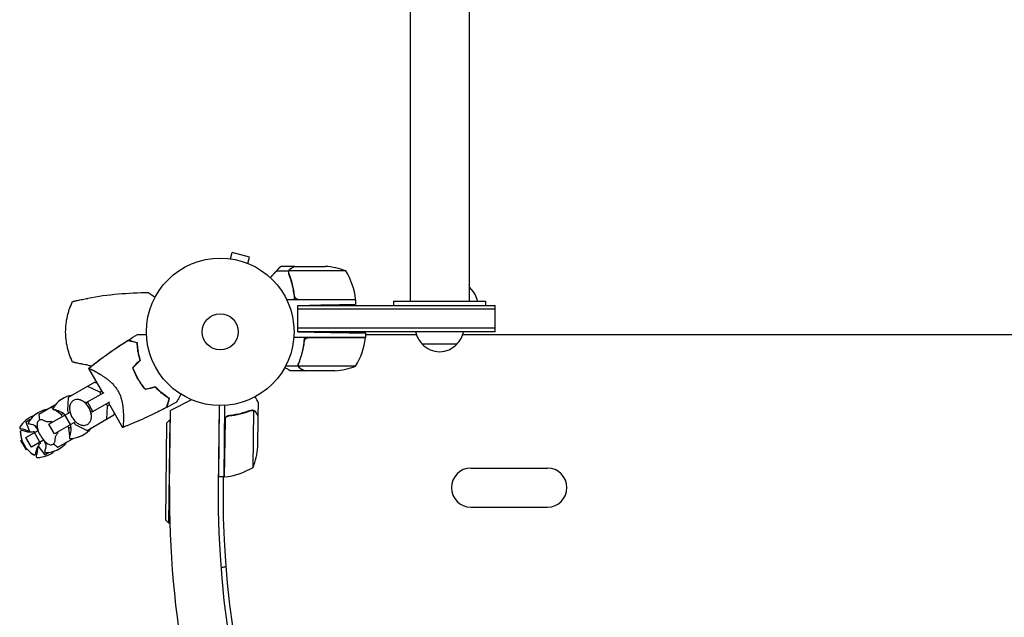
# Model space of a CAD drawing. Units: millimetres. Extents: x -3728 to 3583, y -4132 to 3903.
# Drawn here: x -1991 to -1284, y -205 to 224 of the extents above; entities that cross this region are included whole.
import ezdxf

# ---------------------------------------------------------------- set-up
doc = ezdxf.new("R2010")
doc.units = ezdxf.units.MM
doc.header["$LTSCALE"] = 20
doc.layers.add('2d', color=230, linetype='Continuous')

msp = doc.modelspace()

# ---------------------------------------------------------------- linework, layer by layer
at = {"layer": '2d'}
for p, q in [((-1710.74, 2051.45), (-1710.74, 22)), ((-1668.34, 2051.45), (-1668.34, 22)), ((-1839.75, 52.49), (-1838.51, 57.13)), ((-1825.95, 53.76), (-1838.51, 57.13)), ((-1841.25, 52.69), (-1841.26, 52.68)), ((-1841.25, 52.69), (-1841.21, 52.67)), ((-1827.2, 49.13), (-1825.95, 53.76)), ((-1825.85, 48.56), (-1825.8, 48.54)), ((-1825.8, 48.54), (-1825.8, 48.54)), ((-1797.97, 43.65), (-1806.81, 43.65)), ((-1793.79, 47), (-1803.59, 47)), ((-1797.97, 43.65), (-1797.97, 41.91)), ((-1756.84, 43.75), (-1797.73, 43.75)), ((-1793.59, 47), (-1771.68, 47)), ((-1668.34, 31), (-1667.04, 31)), ((-1749.84, 23), (-1799.34, 23)), ((-1790.7, 23.2), (-1749.84, 23.2)), ((-1749.84, 23), (-1749.84, 19.72)), ((-1722.54, 22), (-1722.54, 19)), ((-1656.54, 22), (-1656.54, 19)), ((-1791.29, 19), (-1774.84, 19.29)), ((-1791.29, 19), (-1649.54, 19)), ((-1791.29, 0), (-1791.29, 19)), ((-1791.29, 16.5), (-1649.54, 16.5)), ((-1649.54, 0), (-1649.54, 19)), ((-1649.54, 2.5), (-1791.29, 2.5)), ((-1742.84, -4), (-1794.24, -4)), ((-1649.54, 0), (-1791.29, 0)), ((-1791.29, 0), (-1767.84, -0.41)), ((-1786.79, -7.8), (-1786.79, -6.05)), ((-1783.7, -4.2), (-1742.84, -4.2)), ((-1742.84, -0.85), (-1742.84, -4)), ((-1742.84, -2), (-1706.17, -2)), ((-1672.92, -2), (-1256.17, -2)), ((-1677.04, -8.81), (-1702.04, -8.81)), ((-1941.7, -26.33), (-1931.45, -44.09)), ((-1790.97, -24.65), (-1800.17, -24.65)), ((-1786.79, -28), (-1796.59, -28)), ((-1790.97, -24.65), (-1790.97, -22.91)), ((-1790.89, -23.79), (-1790.89, -23.79)), ((-1749.84, -24.75), (-1790.73, -24.75)), ((-1786.79, -28), (-1786.79, -27.88)), ((-1764.68, -28), (-1786.59, -28)), ((-1937.09, -36.26), (-1956.24, -47.31)), ((-1933.58, -43.43), (-1942.21, -39.21)), ((-1937.09, -36.26), (-1935.53, -37.02)), ((-1922.87, -39.13), (-1922.87, -39.13)), ((-1956.24, -47.31), (-1956.9, -56.89)), ((-1943.31, -50.93), (-1930.55, -43.57)), ((-1933.58, -43.43), (-1932.27, -42.67)), ((-1932.77, -44.85), (-1933.58, -43.43)), ((-1867.62, -48.86), (-1882.79, -56.69)), ((-1965.81, -52.84), (-1977.29, -59.47)), ((-1967.3, -55.09), (-1968.35, -54.31)), ((-1961.41, -59.5), (-1965.9, -56.14)), ((-1942.81, -51.79), (-1943.31, -50.93)), ((-1938.5, -57.39), (-1942.5, -50.46)), ((-1926.55, -50.49), (-1939.31, -57.86)), ((-1927.95, -53.19), (-1928.77, -51.78)), ((-1928.61, -62.77), (-1927.95, -53.19)), ((-1927.95, -53.19), (-1926.63, -52.43)), ((-1927.45, -51.01), (-1917.2, -68.77)), ((-1847.74, -53), (-1848.47, -112.06)), ((-1847.74, -53), (-1848.36, -104.24)), ((-1844.36, -104.29), (-1843.74, -52.89)), ((-1824, -56.27), (-1824, -56.27)), ((-1819.83, -60.63), (-1819.71, -50.84)), ((-1983.54, -63.07), (-1986.69, -64.9)), ((-1983.6, -63.15), (-1983.62, -63.12)), ((-1977.29, -59.47), (-1976.82, -63.43)), ((-1970.23, -66.48), (-1955, -57.68)), ((-1961.41, -59.5), (-1959.95, -58.66)), ((-1960.59, -60.91), (-1961.41, -59.5)), ((-1954.62, -66.7), (-1958.62, -59.77)), ((-1956.9, -56.89), (-1956.08, -58.31)), ((-1942.64, -70.87), (-1923.49, -59.81)), ((-1939.31, -57.86), (-1939.8, -57.01)), ((-1923.37, -58.08), (-1923.49, -59.81)), ((-1885.39, -65.34), (-1883.37, -63.36)), ((-1883.37, -63.36), (-1884.27, -137.36)), ((-1883.46, -111.05), (-1882.79, -56.69)), ((-1883.37, -63.36), (-1882.87, -63.37)), ((-1843.66, -63.44), (-1844.16, -104.29)), ((-1840.03, -60.39), (-1841.53, -60.37)), ((-1823.53, -97.55), (-1823.03, -56.66)), ((-1820.1, -82.75), (-1819.83, -60.84)), ((-1819.83, -60.63), (-1819.94, -60.63)), ((-1986.69, -64.9), (-1983.81, -72.16)), ((-1978.62, -69.43), (-1980.23, -67.4)), ((-1978.62, -69.43), (-1978.41, -69.31)), ((-1978.18, -70.21), (-1978.62, -69.43)), ((-1966.23, -73.41), (-1970.23, -66.48)), ((-1951, -64.61), (-1966.23, -73.41)), ((-1955.78, -69.25), (-1956.59, -67.84)), ((-1955.78, -69.25), (-1954.32, -68.41)), ((-1955.11, -74.82), (-1955.78, -69.25)), ((-1952.08, -65.24), (-1951.27, -66.65)), ((-1951.27, -66.65), (-1942.64, -70.87)), ((-1886.25, -135.33), (-1885.39, -65.34)), ((-1990.25, -78.03), (-1989.62, -77.67)), ((-1986.67, -75.97), (-1977.95, -70.93)), ((-1982.67, -82.9), (-1986.67, -75.97)), ((-1976.6, -79.39), (-1980.6, -72.47)), ((-1963.69, -83.02), (-1952.21, -76.4)), ((-1954.75, -77.86), (-1954.91, -76.56)), ((-1986.25, -84.96), (-1990.25, -78.03)), ((-1986.24, -84.96), (-1990.24, -78.03)), ((-1985.62, -84.6), (-1986.25, -84.96)), ((-1973.95, -77.86), (-1982.67, -82.9)), ((-1977.95, -82.32), (-1973.09, -88.45)), ((-1972.99, -79.19), (-1973.43, -78.42)), ((-1972.99, -79.19), (-1972.77, -79.07)), ((-1972.03, -81.6), (-1972.99, -79.19)), ((-1966.88, -80.63), (-1963.69, -83.02)), ((-1973.09, -88.45), (-1969.94, -86.63)), ((-1970.02, -86.68), (-1970.03, -86.64)), ((-1667.04, -98), (-1612.04, -98)), ((-1844.36, -104.29), (-1848.36, -104.24)), ((-1845.09, -104.28), (-1845.09, -118.09)), ((-1667.04, -126), (-1612.04, -126)), ((-1886.25, -135.33), (-1884.27, -137.36)), ((-1884.27, -137.36), (-1883.28, -137.37))]:
    msp.add_line(p, q, dxfattribs=at)
for radius in [53, 13]:
    msp.add_circle((-1847.09, 0), radius, dxfattribs=at)
for centre, radius, start, end in [((-1774.84, -2.9), 50, 68.8998, 86.37569), ((-1799.54, 17.73), 50, 6.47279, 31.34969), ((-1679.54, 19.48), 17, 42.66793, 48.78979), ((-1679.04, 18.81), 17, 10.81641, 45.8135), ((-1752.84, 23.03), 3, 3.19122, 6.47279), ((-1792.54, 1.27), 50, 328.65031, 353.52721), ((-1745.84, -4.03), 3, 353.52721, 356.80878), ((-1690.05, 3.38), 17, 191.47002, 225.8135), ((-1689.04, 3.38), 17, 314.1865, 348.52998), ((-1689.54, 2.71), 17, 222.66793, 317.33207), ((-1767.84, 21.9), 50, 273.62431, 291.1002), ((-1950.15, -65.27), 20, 98.43481, 148.50613), ((-1950.2, -65.3), 20, 119.91299, 141.56521), ((-1967.87, -75.51), 20, 98.43481, 148.50613), ((-1966.52, -55.24), 0.8, 148.50611, 263.3391), ((-1968.23, -69.94), 14, 46.60155, 83.3391), ((-1973.97, -79.03), 20, 109.86813, 148.50613), ((-1967.9, -75.52), 20, 119.95453, 130.08566), ((-1990.34, -69), 0.8, 148.50611, 263.3391), ((-1992.05, -83.7), 14, 55.50043, 83.3391), ((-1984.24, -65.48), 0.8, 148.50611, 263.3391), ((-1985.96, -80.18), 14, 58.25803, 83.3391), ((-1958.98, -64.6), 20, 196.58595, 223.41405), ((-1968.23, -69.94), 14, 336.6609, 13.39845), ((-1955.15, -56.61), 20, 271.49389, 321.56517), ((-1970.66, -71.34), 20, 182.6706, 198.46304), ((-1970.65, -71.34), 20, 182.68169, 237.31831), ((-1954.64, -75.81), 0.8, 156.6609, 271.49389), ((-1955.2, -56.64), 20, 278.43481, 300.08699), ((-1970.66, -71.34), 20, 221.53696, 237.3294), ((-1992.05, -83.7), 14, 336.6609, 4.49957), ((-1985.96, -80.18), 14, 336.6609, 1.74197), ((-1972.87, -66.85), 20, 271.49389, 321.56517), ((-1972.9, -66.86), 20, 289.91432, 300.04545), ((-1869.96, -78.98), 50, 338.1998, 355.67569), ((-1978.47, -89.56), 0.8, 156.6609, 271.49389), ((-1978.97, -70.37), 20, 271.49389, 310.13186), ((-1972.37, -86.04), 0.8, 156.6609, 271.49389), ((-1849.02, -54.53), 50, 275.77279, 300.64969), ((-1667.04, -112), 14, 90, 270), ((-1612.04, -112), 14, 270, 90), ((-1844.29, -101.29), 3, 272.49122, 275.77279), ((-1201.51, -119.51), 682, 179.28911, 270.71089), ((-1202.08, -120.08), 646.44, 179.28911, 270.71089), ((-1200.09, -118.09), 645, 180, 224.23639)]:
    msp.add_arc(centre, radius, start, end, dxfattribs=at)
for points, weights in [([(-1806.81, 43.65), (-1808.22, 42.13), (-1809.66, 40.56), (-1811.15, 38.95)], [1, 0.998736515146, 0.998421331611, 0.999054449396]), ([(-1803.86, 46.84), (-1804.22, 46.46), (-1805.21, 45.39), (-1806.81, 43.65)], [1, 0.993048408402, 0.993048408402, 1]), ([(-1796.6, 45.38), (-1794.74, 46.45), (-1793.79, 47), (-1793.79, 47)], [1, 0.989183671007, 0.983775506511, 0.983775506511]), ([(-1898.46, 28), (-1896.94, 26.97), (-1895.42, 25.93), (-1893.89, 24.88)], [1, 0.99980703716, 0.999752828298, 0.999837373412]), ([(-1722.54, 22), (-1722.54, 22), (-1706.04, 22), (-1689.54, 22)], [0.5, 0.5, 0.666666666667, 1]), ([(-1689.54, 22), (-1673.04, 22), (-1656.54, 22), (-1656.54, 22)], [1, 0.666666666667, 0.5, 0.5]), ([(-1774.84, 19.29), (-1760.19, 19.54), (-1749.84, 19.72), (-1749.84, 19.72)], [1, 0.804737854124, 0.804737854124, 1]), ([(-1767.84, -0.41), (-1753.19, -0.66), (-1742.84, -0.85), (-1742.84, -0.85)], [1, 0.804737854124, 0.804737854124, 1]), ([(-1789.6, -26.38), (-1787.74, -27.45), (-1786.79, -28), (-1786.79, -28)], [1, 0.989183671007, 0.983775506511, 0.983775506511]), ([(-1819.83, -60.63), (-1819.83, -60.63), (-1820.36, -59.68), (-1821.42, -57.81)], [0.983775506511, 0.983775506511, 0.989183671007, 1])]:
    msp.add_rational_spline(points, weights, degree=3, dxfattribs=at)
for points in [[(-1803.86, 46.84), (-1803.68, 46.95), (-1803.59, 47), (-1803.59, 47)], [(-1797.89, 42.81), (-1797.89, 42.81), (-1797.89, 42.8), (-1797.89, 42.79)], [(-1797.67, 41.67), (-1797.82, 42.03), (-1797.89, 42.41), (-1797.89, 42.79)], [(-1797.89, 42.79), (-1797.89, 42.79), (-1797.89, 42.79), (-1797.89, 42.79)], [(-1797.73, 43.75), (-1797.69, 43.88), (-1797.63, 44.01), (-1797.57, 44.13)], [(-1797.97, 41.91), (-1797.95, 41.82), (-1797.92, 41.74), (-1797.88, 41.66)], [(-1797.57, 41.42), (-1797.6, 41.49), (-1797.64, 41.58), (-1797.67, 41.67)], [(-1791.7, 23.37), (-1791.37, 23.26), (-1791.04, 23.2), (-1790.7, 23.2)], [(-1913.05, -5.95), (-1910.9, -4.6), (-1908.73, -3.27), (-1906.54, -1.98)], [(-1784.7, -4.37), (-1784.37, -4.26), (-1784.04, -4.2), (-1783.7, -4.2)], [(-1904.83, -20.53), (-1906.53, -22.26), (-1908.23, -23.98), (-1909.93, -25.7)], [(-1904.6, -20.59), (-1906.31, -22.31), (-1908.01, -24.04), (-1909.7, -25.76)], [(-1942.13, -24.04), (-1941.23, -24.2), (-1940.32, -24.36), (-1939.41, -24.51)], [(-1941.7, -26.33), (-1941.7, -26.33), (-1941.7, -26.33), (-1941.7, -26.33)], [(-1909.16, -27.74), (-1909.09, -27.75), (-1909.02, -27.75), (-1908.95, -27.75)], [(-1790.89, -23.79), (-1790.89, -23.6), (-1790.87, -23.42), (-1790.84, -23.23)], [(-1790.89, -23.79), (-1790.89, -23.72), (-1790.89, -23.66), (-1790.88, -23.59)], [(-1790.89, -23.79), (-1790.89, -23.79), (-1790.89, -23.79), (-1790.89, -23.79)], [(-1790.89, -23.81), (-1790.89, -23.81), (-1790.89, -23.8), (-1790.89, -23.79)], [(-1790.73, -24.75), (-1790.84, -24.44), (-1790.89, -24.13), (-1790.89, -23.81)], [(-1790.84, -23.23), (-1790.8, -23.04), (-1790.75, -22.85), (-1790.67, -22.67)], [(-1790.57, -25.13), (-1790.63, -25.01), (-1790.69, -24.88), (-1790.73, -24.75)], [(-1893.73, -39.74), (-1896.09, -40.35), (-1898.43, -40.96), (-1900.77, -41.57)], [(-1893.67, -39.51), (-1896.02, -40.13), (-1898.36, -40.74), (-1900.7, -41.34)], [(-1943.91, -50.8), (-1944.11, -50.83), (-1944.29, -50.84), (-1944.45, -50.84)], [(-1885.22, -54.15), (-1882.98, -52.96), (-1880.74, -51.74), (-1878.53, -50.49)], [(-1825.12, -56.48), (-1824.78, -56.34), (-1824.42, -56.28), (-1824.06, -56.27)], [(-1825.11, -56.69), (-1824.74, -56.55), (-1824.37, -56.48), (-1823.99, -56.49)], [(-1824.06, -56.27), (-1824.04, -56.27), (-1824.02, -56.27), (-1824, -56.27)], [(-1823.63, -56.3), (-1823.75, -56.28), (-1823.87, -56.28), (-1824, -56.27)], [(-1823.97, -56.49), (-1823.97, -56.49), (-1823.98, -56.49), (-1823.99, -56.49)], [(-1823.99, -56.49), (-1823.99, -56.49), (-1823.99, -56.49), (-1823.99, -56.49)], [(-1939.8, -58.9), (-1939.72, -58.76), (-1939.62, -58.61), (-1939.49, -58.44)], [(-1843.48, -62.44), (-1843.6, -62.76), (-1843.66, -63.1), (-1843.66, -63.44)], [(-1823.03, -56.66), (-1822.9, -56.7), (-1822.78, -56.76), (-1822.65, -56.82)], [(-1917.2, -68.77), (-1917.2, -68.77), (-1917.2, -68.77), (-1917.2, -68.77)], [(-1990.1, -71.06), (-1990.09, -71.06), (-1990.09, -71.06), (-1990.09, -71.06)], [(-1980.13, -88.31), (-1980.13, -88.31), (-1980.13, -88.32), (-1980.13, -88.32)]]:
    msp.add_open_spline(points, degree=3, dxfattribs=at)
for points, knots in [([(-1797.97, 43.65), (-1798.07, 43.32), (-1798.11, 42.99), (-1798.09, 42.49), (-1798.07, 42.32), (-1798, 41.99), (-1797.95, 41.82), (-1797.88, 41.66)], [0, 0, 0, 0, 0.001155976, 0.001155976, 0.001733964, 0.001733964, 0.002311952, 0.002311952, 0.002311952, 0.002311952]), ([(-1796.6, 45.38), (-1796.8, 45.27), (-1796.96, 45.14), (-1797.17, 44.95), (-1797.24, 44.88), (-1797.34, 44.78), (-1797.37, 44.75), (-1797.43, 44.68), (-1797.45, 44.64), (-1797.59, 44.46), (-1797.69, 44.31), (-1797.85, 43.99), (-1797.92, 43.82), (-1797.97, 43.65)], [0, 0, 0, 0, 0.25, 0.25, 0.375, 0.375, 0.4375, 0.4375, 0.5, 0.5, 0.75, 0.75, 1, 1, 1, 1]), ([(-1797.89, 42.81), (-1797.89, 42.97), (-1797.87, 43.13), (-1797.82, 43.44), (-1797.78, 43.6), (-1797.73, 43.75)], [0.001328787, 0.001328787, 0.001328787, 0.001328787, 0.001872455, 0.001872455, 0.002416124, 0.002416124, 0.002416124, 0.002416124]), ([(-1796.39, 45.38), (-1796.54, 45.3), (-1796.67, 45.21), (-1796.9, 45.02), (-1797.01, 44.91), (-1797.3, 44.6), (-1797.45, 44.37), (-1797.57, 44.13)], [0, 0, 0, 0, 0.001089402, 0.001089402, 0.002178803, 0.002178803, 0.004357607, 0.004357607, 0.004357607, 0.004357607]), ([(-1797.54, 44.53), (-1797.52, 44.55), (-1797.5, 44.58), (-1797.44, 44.65), (-1797.4, 44.71), (-1797.36, 44.76)], [0.45894, 0.45894, 0.45894, 0.45894, 0.5, 0.5, 0.5893342, 0.5893342, 0.5893342, 0.5893342]), ([(-1797.33, 44.79), (-1797.26, 44.87), (-1797.18, 44.94), (-1797.09, 45.02), (-1797.09, 45.03), (-1797.08, 45.04)], [0.6098431, 0.6098431, 0.6098431, 0.6098431, 0.75, 0.75, 0.7644376, 0.7644376, 0.7644376, 0.7644376]), ([(-1793.59, 47), (-1793.78, 46.89), (-1794.13, 46.69), (-1795.07, 46.15), (-1795.67, 45.8), (-1796.39, 45.38)], [0, 0, 0, 0, 0.00517024, 0.00517024, 0.01034048, 0.01034048, 0.01034048, 0.01034048]), ([(-1793.62, 23), (-1793.84, 26.37), (-1794.34, 29.61), (-1795.25, 33.5), (-1795.44, 34.28), (-1795.86, 35.81), (-1796.09, 36.57), (-1796.8, 38.81), (-1797.32, 40.26), (-1797.88, 41.66)], [0, 0, 0, 0, 0.0100259, 0.0100259, 0.01253237, 0.01253237, 0.01503885, 0.01503885, 0.0200518, 0.0200518, 0.0200518, 0.0200518]), ([(-1793.68, 25.86), (-1794, 28.73), (-1794.52, 31.47), (-1795.87, 36.73), (-1796.7, 39.25), (-1797.67, 41.67)], [0, 0, 0, 0, 0.00859307, 0.00859307, 0.01718614, 0.01718614, 0.01718614, 0.01718614]), ([(-1953.13, -21.8), (-1953.94, -20.11), (-1954.66, -18.38), (-1955.6, -15.72), (-1955.89, -14.82), (-1956.42, -13.01), (-1956.65, -12.1), (-1957.28, -9.36), (-1957.6, -7.51), (-1958.02, -3.78), (-1958.13, -1.9), (-1958.13, 1.92), (-1958.02, 3.8), (-1957.59, 7.53), (-1957.28, 9.37), (-1956.65, 12.11), (-1956.41, 13.01), (-1955.89, 14.82), (-1955.6, 15.72), (-1954.66, 18.38), (-1953.94, 20.11), (-1953.13, 21.8)], [0, 0, 0, 0, 0.00569943, 0.00569943, 0.00854915, 0.00854915, 0.01139887, 0.01139887, 0.0170983, 0.0170983, 0.02279773, 0.02279773, 0.02849717, 0.02849717, 0.0341966, 0.0341966, 0.03704632, 0.03704632, 0.03989603, 0.03989603, 0.04559547, 0.04559547, 0.04559547, 0.04559547]), ([(-1953.13, 21.8), (-1953.13, 21.8), (-1953.05, 21.82), (-1952.81, 21.87), (-1952.71, 21.9), (-1952.46, 21.95), (-1952.33, 21.98), (-1952.01, 22.05), (-1951.84, 22.09), (-1951.46, 22.17), (-1951.25, 22.22), (-1950.58, 22.36), (-1950.09, 22.47), (-1949.01, 22.7), (-1948.44, 22.82), (-1947.25, 23.06), (-1946.62, 23.19), (-1945.36, 23.43), (-1944.72, 23.56), (-1943.44, 23.8), (-1942.78, 23.92), (-1942.13, 24.04)], [0, 0, 0, 0, 0.00197324, 0.00197324, 0.00295986, 0.00295986, 0.00394648, 0.00394648, 0.00493311, 0.00493311, 0.00591973, 0.00591973, 0.00789297, 0.00789297, 0.00986621, 0.00986621, 0.01183945, 0.01183945, 0.0138127, 0.0138127, 0.01578594, 0.01578594, 0.01578594, 0.01578594]), ([(-1898.46, 28), (-1905.82, 27.98), (-1913.13, 27.64), (-1927.69, 26.31), (-1934.93, 25.33), (-1942.13, 24.04)], [0, 0, 0, 0, 0.02193241, 0.02193241, 0.04386481, 0.04386481, 0.04386481, 0.04386481]), ([(-1791.7, 23.37), (-1791.96, 23.47), (-1792.21, 23.59), (-1792.55, 23.84), (-1792.66, 23.93), (-1792.87, 24.12), (-1792.96, 24.23), (-1793.22, 24.55), (-1793.36, 24.8), (-1793.58, 25.31), (-1793.65, 25.58), (-1793.68, 25.86)], [0.001013661, 0.001013661, 0.001013661, 0.001013661, 0.001852653, 0.001852653, 0.002272148, 0.002272148, 0.002691644, 0.002691644, 0.003530636, 0.003530636, 0.004369628, 0.004369628, 0.004369628, 0.004369628]), ([(-1941.69, -26.32), (-1939.29, -24.4), (-1936.87, -22.51), (-1930.25, -17.52), (-1926, -14.48), (-1918.92, -9.7), (-1916.12, -7.87), (-1913.3, -6.1)], [0.016068, 0.016068, 0.016068, 0.016068, 9.233301, 9.233301, 24.884099, 24.884099, 34.885434, 34.885434, 34.885434, 34.885434]), ([(-1941.69, -26.32), (-1941.56, -26.22), (-1941.43, -26.12), (-1940.92, -25.71), (-1940.53, -25.39), (-1938.96, -24.15), (-1937.78, -23.23), (-1933.02, -19.57), (-1929.39, -16.91), (-1921.64, -11.48), (-1917.5, -8.74), (-1913.3, -6.1)], [0.033994, 0.033994, 0.033994, 0.033994, 0.520235, 0.520235, 2.020239, 2.020239, 6.520361, 6.520361, 20.023645, 20.023645, 34.903255, 34.903255, 34.903255, 34.903255]), ([(-1913.3, -6.1), (-1913.3, -6.1), (-1913.3, -6.1), (-1913.29, -6.1), (-1913.28, -6.11), (-1913.27, -6.11), (-1913.26, -6.11), (-1913.25, -6.11), (-1913.25, -6.12), (-1913.24, -6.12), (-1913.23, -6.12), (-1913.17, -6.14), (-1913.03, -6.17), (-1912.69, -6.26), (-1912.56, -6.3), (-1912.25, -6.38), (-1912.08, -6.43), (-1911.51, -6.58), (-1911.06, -6.7), (-1909.57, -7.1), (-1908.36, -7.43), (-1906.97, -7.8)], [0.02748902, 0.02748902, 0.02748902, 0.02748902, 0.03088582, 0.03088582, 0.03431758, 0.03431758, 0.03603346, 0.03603346, 0.0368914, 0.0368914, 0.03774934, 0.03774934, 0.0411811, 0.0411811, 0.04289698, 0.04289698, 0.04461285, 0.04461285, 0.04804461, 0.04804461, 0.05490813, 0.05490813, 0.05490813, 0.05490813]), ([(-1913.05, -5.95), (-1913.05, -5.95), (-1913.05, -5.95), (-1913.04, -5.95), (-1913.04, -5.95), (-1913.02, -5.96), (-1913.02, -5.96), (-1913.01, -5.96), (-1913, -5.96), (-1912.99, -5.96), (-1912.99, -5.96), (-1912.93, -5.98), (-1912.8, -6.02), (-1912.46, -6.11), (-1912.33, -6.14), (-1912.02, -6.22), (-1911.85, -6.27), (-1911.29, -6.42), (-1910.85, -6.54), (-1909.36, -6.94), (-1908.16, -7.26), (-1906.77, -7.63)], [0.0274582, 0.0274582, 0.0274582, 0.0274582, 0.03088331, 0.03088331, 0.03430842, 0.03430842, 0.03602097, 0.03602097, 0.03687725, 0.03687725, 0.03773353, 0.03773353, 0.04115863, 0.04115863, 0.04287119, 0.04287119, 0.04458374, 0.04458374, 0.04800885, 0.04800885, 0.05485906, 0.05485906, 0.05485906, 0.05485906]), ([(-1906.54, -1.98), (-1906.54, -1.98), (-1906.53, -1.98), (-1906.51, -1.98), (-1906.5, -1.98), (-1906.48, -1.98), (-1906.47, -1.98), (-1906.42, -1.98), (-1906.36, -1.98), (-1906.25, -1.98), (-1906.13, -1.98), (-1906.06, -1.98), (-1905.66, -1.98), (-1905.22, -1.98), (-1904.16, -1.98), (-1903.54, -1.98), (-1902.5, -1.98), (-1902.13, -1.98), (-1901.38, -1.98), (-1900.99, -1.98), (-1900.41, -1.98), (-1900.23, -1.98), (-1900.05, -1.98)], [0.03029254, 0.03029254, 0.03029254, 0.03029254, 0.03788491, 0.03788491, 0.0416811, 0.0416811, 0.04263015, 0.04263015, 0.0435792, 0.04452824, 0.04452824, 0.04547729, 0.04547729, 0.04927348, 0.04927348, 0.05306967, 0.05306967, 0.05496776, 0.05496776, 0.05686586, 0.05686586, 0.05768815, 0.05768815, 0.05768815, 0.05768815]), ([(-1786.62, -4), (-1786.84, -7.37), (-1787.34, -10.61), (-1788.25, -14.5), (-1788.44, -15.28), (-1788.86, -16.81), (-1789.09, -17.57), (-1789.8, -19.81), (-1790.32, -21.26), (-1790.88, -22.66)], [0, 0, 0, 0, 0.0100259, 0.0100259, 0.01253237, 0.01253237, 0.01503885, 0.01503885, 0.0200518, 0.0200518, 0.0200518, 0.0200518]), ([(-1790.67, -22.67), (-1789.7, -20.25), (-1788.87, -17.73), (-1787.52, -12.47), (-1787, -9.73), (-1786.68, -6.86)], [0, 0, 0, 0, 0.00859307, 0.00859307, 0.01718614, 0.01718614, 0.01718614, 0.01718614]), ([(-1786.68, -6.86), (-1786.65, -6.58), (-1786.58, -6.32), (-1786.42, -5.93), (-1786.35, -5.8), (-1786.21, -5.56), (-1786.14, -5.45), (-1785.88, -5.12), (-1785.67, -4.92), (-1785.33, -4.68), (-1785.21, -4.6), (-1784.96, -4.47), (-1784.83, -4.42), (-1784.7, -4.37)], [0, 0, 0, 0, 0.000839577, 0.000839577, 0.001259366, 0.001259366, 0.001679155, 0.001679155, 0.002518732, 0.002518732, 0.002938521, 0.002938521, 0.00335831, 0.00335831, 0.00335831, 0.00335831]), ([(-1906.97, -7.8), (-1906.93, -8.66), (-1906.88, -9.58), (-1906.7, -11.54), (-1906.58, -12.57), (-1906.24, -14.72), (-1906.03, -15.85), (-1905.5, -18.15), (-1905.19, -19.33), (-1904.83, -20.53)], [0, 0, 0, 0, 0.0039809, 0.0039809, 0.00796179, 0.00796179, 0.01194269, 0.01194269, 0.01592358, 0.01592358, 0.01592358, 0.01592358]), ([(-1906.77, -7.63), (-1906.75, -8.5), (-1906.69, -9.44), (-1906.51, -11.43), (-1906.39, -12.48), (-1906.13, -14.12), (-1906.04, -14.69), (-1905.82, -15.83), (-1905.7, -16.41), (-1905.3, -18.17), (-1904.98, -19.36), (-1904.6, -20.59)], [0, 0, 0, 0, 0.00404768, 0.00404768, 0.00809536, 0.00809536, 0.0101192, 0.0101192, 0.01214304, 0.01214304, 0.01619072, 0.01619072, 0.01619072, 0.01619072]), ([(-1942.13, -24.04), (-1943.44, -23.8), (-1944.72, -23.56), (-1946.29, -23.25), (-1946.6, -23.19), (-1947.23, -23.06), (-1947.53, -23), (-1948.43, -22.82), (-1949, -22.7), (-1949.81, -22.53), (-1950.07, -22.47), (-1950.56, -22.37), (-1950.8, -22.32), (-1951.24, -22.22), (-1951.44, -22.18), (-1951.83, -22.09), (-1952, -22.05), (-1952.48, -21.95), (-1952.72, -21.89), (-1952.96, -21.84), (-1953.02, -21.82), (-1953.11, -21.8), (-1953.13, -21.8), (-1953.13, -21.8)], [0, 0, 0, 0, 0.00392147, 0.00392147, 0.00490183, 0.00490183, 0.0058822, 0.0058822, 0.00784293, 0.00784293, 0.0088233, 0.0088233, 0.00980367, 0.00980367, 0.01078403, 0.01078403, 0.0117644, 0.0117644, 0.01372513, 0.01372513, 0.0147055, 0.0147055, 0.01568586, 0.01568586, 0.01568586, 0.01568586]), ([(-1941.7, -26.33), (-1941.7, -26.33), (-1941.7, -26.33), (-1941.7, -26.33), (-1941.69, -26.33), (-1941.67, -26.31), (-1941.66, -26.3), (-1941.6, -26.29), (-1941.56, -26.29), (-1941.46, -26.31), (-1941.4, -26.32), (-1941.04, -26.43), (-1940.58, -26.63), (-1939.81, -26.99), (-1939.64, -27.07), (-1939.3, -27.24), (-1939.12, -27.33), (-1938.55, -27.61), (-1938.14, -27.82), (-1937.27, -28.28), (-1936.8, -28.54), (-1936.06, -28.95), (-1935.81, -29.09), (-1935.29, -29.38), (-1935.03, -29.53), (-1933.69, -30.32), (-1932.55, -31.02), (-1930.74, -32.21), (-1930.13, -32.63), (-1928.87, -33.54), (-1928.24, -34.02), (-1926.98, -35.03), (-1926.34, -35.57), (-1925.08, -36.72), (-1924.45, -37.35), (-1923.25, -38.66), (-1922.67, -39.35), (-1921.84, -40.46), (-1921.57, -40.84), (-1921.18, -41.42), (-1921.06, -41.62), (-1920.81, -42.02), (-1920.69, -42.22), (-1920.57, -42.42)], [0.1337367, 0.1337367, 0.1337367, 0.1337367, 0.13375945, 0.13375945, 0.13515596, 0.13515596, 0.13655247, 0.13655247, 0.13794899, 0.13794899, 0.1393455, 0.1393455, 0.14493156, 0.14493156, 0.14632808, 0.14632808, 0.14772459, 0.14772459, 0.15051762, 0.15051762, 0.15331065, 0.15331065, 0.15470716, 0.15470716, 0.15610368, 0.15610368, 0.16168974, 0.16168974, 0.16448277, 0.16448277, 0.16727579, 0.16727579, 0.17006882, 0.17006882, 0.17286185, 0.17286185, 0.17565488, 0.17565488, 0.1770514, 0.1770514, 0.17774965, 0.17774965, 0.17844791, 0.17844791, 0.17844791, 0.17844791]), ([(-1941.7, -26.33), (-1941.7, -26.33), (-1941.7, -26.33), (-1941.7, -26.33), (-1941.7, -26.33), (-1941.69, -26.33)], [0.133736802, 0.133736802, 0.133736802, 0.133736802, 0.133759446, 0.133759446, 0.134492483, 0.134492483, 0.134492483, 0.134492483]), ([(-1941.68, -26.32), (-1941.67, -26.31), (-1941.66, -26.3), (-1941.6, -26.29), (-1941.56, -26.29), (-1941.46, -26.31), (-1941.4, -26.32), (-1941.3, -26.35), (-1941.26, -26.37), (-1941.22, -26.38)], [0.135288732, 0.135288732, 0.135288732, 0.135288732, 0.136552475, 0.136552475, 0.13794899, 0.13794899, 0.139345504, 0.139345504, 0.140000337, 0.140000337, 0.140000337, 0.140000337]), ([(-1938.41, -27.69), (-1938.18, -27.8), (-1937.95, -27.92), (-1937.46, -28.18), (-1937.2, -28.32), (-1936.93, -28.47)], [0.148970904, 0.148970904, 0.148970904, 0.148970904, 0.15051762, 0.15051762, 0.152105815, 0.152105815, 0.152105815, 0.152105815]), ([(-1906.09, -34.06), (-1906.88, -32.71), (-1907.58, -31.33), (-1908.54, -29.24), (-1908.85, -28.53), (-1909.41, -27.12), (-1909.68, -26.41), (-1909.93, -25.7)], [0.009318793, 0.009318793, 0.009318793, 0.009318793, 0.013978791, 0.013978791, 0.016308789, 0.016308789, 0.018638788, 0.018638788, 0.018638788, 0.018638788]), ([(-1905.92, -33.96), (-1906.69, -32.63), (-1907.39, -31.28), (-1908.33, -29.22), (-1908.63, -28.53), (-1909.19, -27.15), (-1909.45, -26.45), (-1909.7, -25.76)], [0.009150117, 0.009150117, 0.009150117, 0.009150117, 0.013725915, 0.013725915, 0.016013815, 0.016013815, 0.018301714, 0.018301714, 0.018301714, 0.018301714]), ([(-1800.7, -25.63), (-1800.4, -25.8), (-1800.13, -25.96), (-1799.5, -26.32), (-1799.17, -26.51), (-1798.72, -26.77), (-1798.5, -26.9), (-1798.27, -27.03), (-1798.18, -27.08), (-1798.12, -27.12), (-1798.09, -27.14), (-1797.08, -27.72), (-1796.59, -28), (-1796.59, -28)], [0.0797668, 0.0797668, 0.0797668, 0.0797668, 0.125, 0.125, 0.1875, 0.1875, 0.21875, 0.234375, 0.2421875, 0.2421875, 0.25, 0.25, 0.5, 0.5, 0.5, 0.5]), ([(-1790.97, -24.65), (-1791.07, -24.32), (-1791.11, -23.99), (-1791.09, -23.49), (-1791.07, -23.32), (-1791, -22.99), (-1790.95, -22.82), (-1790.88, -22.66)], [0, 0, 0, 0, 0.001155976, 0.001155976, 0.001733964, 0.001733964, 0.002311952, 0.002311952, 0.002311952, 0.002311952]), ([(-1789.6, -26.38), (-1789.69, -26.33), (-1789.78, -26.27), (-1789.9, -26.18), (-1789.96, -26.13), (-1790.03, -26.07), (-1790.07, -26.04), (-1790.09, -26.03), (-1790.09, -26.02), (-1790.1, -26.02), (-1790.1, -26.02), (-1790.17, -25.95), (-1790.27, -25.85), (-1790.38, -25.73), (-1790.43, -25.67), (-1790.46, -25.64), (-1790.47, -25.62), (-1790.48, -25.61), (-1790.71, -25.32), (-1790.87, -25), (-1790.97, -24.65)], [0, 0, 0, 0, 0.125, 0.125, 0.1875, 0.21875, 0.234375, 0.242187, 0.246094, 0.246094, 0.25, 0.25, 0.375, 0.4375, 0.46875, 0.484375, 0.484375, 0.5, 0.5, 1, 1, 1, 1]), ([(-1790.57, -25.13), (-1790.45, -25.37), (-1790.3, -25.6), (-1790.01, -25.91), (-1789.9, -26.02), (-1789.67, -26.21), (-1789.54, -26.3), (-1789.39, -26.38)], [0, 0, 0, 0, 0.00218234, 0.00218234, 0.003273511, 0.003273511, 0.004364681, 0.004364681, 0.004364681, 0.004364681]), ([(-1789.39, -26.38), (-1788.67, -26.8), (-1788.07, -27.15), (-1787.13, -27.69), (-1786.78, -27.89), (-1786.59, -28)], [0, 0, 0, 0, 0.00517024, 0.00517024, 0.01034048, 0.01034048, 0.01034048, 0.01034048]), ([(-1936.72, -28.58), (-1936.59, -28.66), (-1936.45, -28.73), (-1936.06, -28.95), (-1935.81, -29.09), (-1935.29, -29.38), (-1935.03, -29.53), (-1934.1, -30.08), (-1933.41, -30.49), (-1932.69, -30.94)], [0.152527724, 0.152527724, 0.152527724, 0.152527724, 0.153310649, 0.153310649, 0.154707164, 0.154707164, 0.156103678, 0.156103678, 0.159565671, 0.159565671, 0.159565671, 0.159565671]), ([(-1900.77, -41.57), (-1901.75, -40.43), (-1902.68, -39.24), (-1904.01, -37.37), (-1904.45, -36.73), (-1905.08, -35.74), (-1905.29, -35.41), (-1905.69, -34.74), (-1905.9, -34.4), (-1906.09, -34.06)], [0, 0, 0, 0, 0.004659396, 0.004659396, 0.006989095, 0.006989095, 0.008153944, 0.008153944, 0.009318793, 0.009318793, 0.009318793, 0.009318793]), ([(-1900.7, -41.34), (-1901.66, -40.22), (-1902.57, -39.05), (-1903.88, -37.21), (-1904.31, -36.58), (-1904.92, -35.61), (-1905.13, -35.29), (-1905.53, -34.63), (-1905.73, -34.3), (-1905.92, -33.96)], [0, 0, 0, 0, 0.004575061, 0.004575061, 0.006862592, 0.006862592, 0.008006357, 0.008006357, 0.009150122, 0.009150122, 0.009150122, 0.009150122]), ([(-1920.57, -42.42), (-1920.1, -43.24), (-1919.69, -44.07), (-1919.14, -45.34), (-1918.97, -45.76), (-1918.66, -46.61), (-1918.51, -47.04), (-1918.11, -48.33), (-1917.89, -49.17), (-1917.52, -50.84), (-1917.37, -51.65), (-1917.13, -53.26), (-1917.03, -54.06), (-1916.87, -55.59), (-1916.81, -56.33), (-1916.68, -58.48), (-1916.64, -59.83), (-1916.64, -61.39), (-1916.64, -61.69), (-1916.64, -62.29), (-1916.64, -62.58), (-1916.66, -63.42), (-1916.67, -63.95), (-1916.73, -65.42), (-1916.78, -66.27), (-1916.85, -67.12), (-1916.86, -67.28), (-1916.89, -67.58), (-1916.91, -67.72), (-1916.96, -68.09), (-1916.99, -68.29), (-1917.06, -68.59), (-1917.09, -68.69), (-1917.15, -68.75), (-1917.17, -68.76), (-1917.19, -68.77), (-1917.2, -68.77), (-1917.2, -68.77), (-1917.2, -68.77), (-1917.2, -68.77)], [0, 0, 0, 0, 0.00278347, 0.00278347, 0.0041752, 0.0041752, 0.00556694, 0.00556694, 0.0083504, 0.0083504, 0.01113387, 0.01113387, 0.01391734, 0.01391734, 0.01670081, 0.01670081, 0.02226775, 0.02226775, 0.02365948, 0.02365948, 0.02505121, 0.02505121, 0.02783468, 0.02783468, 0.03340162, 0.03340162, 0.03479335, 0.03479335, 0.03618509, 0.03618509, 0.03896855, 0.03896855, 0.04175202, 0.04175202, 0.04314376, 0.04314376, 0.04453549, 0.04453549, 0.04453807, 0.04453807, 0.04453807, 0.04453807]), ([(-1883.78, -47.95), (-1884.51, -47.5), (-1885.28, -46.99), (-1886.89, -45.85), (-1887.72, -45.23), (-1889.41, -43.87), (-1890.29, -43.12), (-1892.02, -41.51), (-1892.88, -40.66), (-1893.73, -39.74)], [0, 0, 0, 0, 0.0039809, 0.0039809, 0.00796179, 0.00796179, 0.01194269, 0.01194269, 0.01592358, 0.01592358, 0.01592358, 0.01592358]), ([(-1883.54, -47.87), (-1884.28, -47.41), (-1885.07, -46.9), (-1886.7, -45.75), (-1887.55, -45.12), (-1888.84, -44.07), (-1889.28, -43.71), (-1890.16, -42.95), (-1890.61, -42.55), (-1891.93, -41.33), (-1892.8, -40.45), (-1893.67, -39.51)], [0, 0, 0, 0, 0.00404768, 0.00404768, 0.00809536, 0.00809536, 0.0101192, 0.0101192, 0.01214304, 0.01214304, 0.01619072, 0.01619072, 0.01619072, 0.01619072]), ([(-1952.45, -49.32), (-1953.07, -49.68), (-1953.61, -50.18), (-1954.49, -51.4), (-1954.82, -52.13), (-1955.25, -53.77), (-1955.34, -54.69), (-1955.24, -56.61), (-1955.05, -57.62), (-1954.43, -59.61), (-1953.99, -60.6), (-1952.91, -62.44), (-1952.27, -63.3), (-1950.84, -64.81), (-1950.06, -65.46), (-1948.41, -66.49), (-1947.55, -66.86), (-1945.85, -67.28), (-1945.01, -67.32), (-1943.6, -67.09), (-1943.02, -66.89), (-1942.48, -66.58)], [0.370631, 0.370631, 0.370631, 0.370631, 0.663481, 0.663481, 0.968144, 0.968144, 1.290941, 1.290941, 1.620752, 1.620752, 1.950956, 1.950956, 2.280841, 2.280841, 2.611071, 2.611071, 2.940741, 2.940741, 3.2624, 3.2624, 3.512223, 3.512223, 3.512223, 3.512223]), ([(-1942.48, -66.58), (-1941.86, -66.22), (-1941.32, -65.73), (-1940.44, -64.51), (-1940.11, -63.78), (-1939.68, -62.14), (-1939.59, -61.22), (-1939.69, -59.29), (-1939.88, -58.28), (-1940.5, -56.29), (-1940.94, -55.31), (-1942.02, -53.47), (-1942.66, -52.61), (-1944.09, -51.1), (-1944.88, -50.44), (-1946.52, -49.42), (-1947.38, -49.04), (-1949.08, -48.63), (-1949.92, -48.58), (-1951.33, -48.81), (-1951.92, -49.02), (-1952.45, -49.32)], [3.512223, 3.512223, 3.512223, 3.512223, 3.805073, 3.805073, 4.109737, 4.109737, 4.432533, 4.432533, 4.762345, 4.762345, 5.092549, 5.092549, 5.422434, 5.422434, 5.752664, 5.752664, 6.082333, 6.082333, 6.403993, 6.403993, 6.653816, 6.653816, 6.653816, 6.653816]), ([(-1918.87, -46.06), (-1918.85, -46.1), (-1918.83, -46.14), (-1918.66, -46.61), (-1918.51, -47.04), (-1918.11, -48.33), (-1917.89, -49.17), (-1917.61, -50.43), (-1917.53, -50.85), (-1917.45, -51.27)], [0.004036111, 0.004036111, 0.004036111, 0.004036111, 0.004175202, 0.004175202, 0.005566936, 0.005566936, 0.008350404, 0.008350404, 0.009775819, 0.009775819, 0.009775819, 0.009775819]), ([(-1885.48, -54.29), (-1885.48, -54.29), (-1885.48, -54.29), (-1885.48, -54.28), (-1885.47, -54.27), (-1885.47, -54.26), (-1885.47, -54.25), (-1885.47, -54.24), (-1885.46, -54.24), (-1885.46, -54.23), (-1885.46, -54.22), (-1885.45, -54.16), (-1885.41, -54.02), (-1885.32, -53.68), (-1885.28, -53.55), (-1885.2, -53.24), (-1885.15, -53.07), (-1885, -52.5), (-1884.88, -52.05), (-1884.48, -50.56), (-1884.15, -49.35), (-1883.78, -47.95)], [0.02748902, 0.02748902, 0.02748902, 0.02748902, 0.03088582, 0.03088582, 0.03431758, 0.03431758, 0.03603346, 0.03603346, 0.0368914, 0.0368914, 0.03774934, 0.03774934, 0.0411811, 0.0411811, 0.04289698, 0.04289698, 0.04461285, 0.04461285, 0.04804461, 0.04804461, 0.05490813, 0.05490813, 0.05490813, 0.05490813]), ([(-1885.22, -54.15), (-1885.22, -54.15), (-1885.22, -54.15), (-1885.22, -54.14), (-1885.22, -54.14), (-1885.21, -54.12), (-1885.21, -54.12), (-1885.21, -54.11), (-1885.21, -54.1), (-1885.21, -54.09), (-1885.21, -54.09), (-1885.19, -54.03), (-1885.15, -53.89), (-1885.06, -53.56), (-1885.03, -53.43), (-1884.95, -53.12), (-1884.9, -52.95), (-1884.75, -52.39), (-1884.63, -51.95), (-1884.23, -50.46), (-1883.91, -49.26), (-1883.54, -47.87)], [0.0274582, 0.0274582, 0.0274582, 0.0274582, 0.03088331, 0.03088331, 0.03430842, 0.03430842, 0.03602097, 0.03602097, 0.03687725, 0.03687725, 0.03773353, 0.03773353, 0.04115863, 0.04115863, 0.04287119, 0.04287119, 0.04458374, 0.04458374, 0.04800885, 0.04800885, 0.05485906, 0.05485906, 0.05485906, 0.05485906]), ([(-1875.28, -44.88), (-1875.38, -45.04), (-1875.47, -45.19), (-1875.96, -46.05), (-1876.34, -46.7), (-1877.03, -47.89), (-1877.34, -48.44), (-1877.75, -49.14), (-1877.87, -49.36), (-1878.09, -49.73), (-1878.18, -49.89), (-1878.33, -50.16), (-1878.39, -50.26), (-1878.46, -50.37), (-1878.47, -50.4), (-1878.49, -50.44), (-1878.5, -50.45), (-1878.51, -50.46), (-1878.51, -50.47), (-1878.52, -50.49), (-1878.53, -50.49), (-1878.53, -50.49)], [0.00295148, 0.00295148, 0.00295148, 0.00295148, 0.00378657, 0.00378657, 0.00757315, 0.00757315, 0.01135972, 0.01135972, 0.013253, 0.013253, 0.01514629, 0.01514629, 0.01703958, 0.01703958, 0.01798622, 0.01798622, 0.01893286, 0.01893286, 0.02271944, 0.02271944, 0.03029258, 0.03029258, 0.03029258, 0.03029258]), ([(-1819.71, -50.84), (-1819.71, -50.84), (-1819.77, -50.73), (-1819.95, -50.4), (-1820.03, -50.26), (-1820.17, -50.02), (-1820.24, -49.89), (-1820.32, -49.74), (-1820.38, -49.64), (-1820.41, -49.58), (-1820.82, -48.85), (-1821.35, -47.91), (-1822.03, -46.7)], [0.5, 0.5, 0.5, 0.5, 0.625, 0.625, 0.6875, 0.6875, 0.71875, 0.734375, 0.734375, 0.75, 0.75, 0.9464969, 0.9464969, 0.9464969, 0.9464969]), ([(-1885.48, -54.29), (-1888.43, -55.85), (-1891.4, -57.36), (-1899.09, -61.1), (-1903.84, -63.26), (-1910.06, -65.9), (-1911.48, -66.49), (-1913.62, -67.35), (-1914.33, -67.64), (-1915.41, -68.07), (-1915.76, -68.21), (-1916.3, -68.42), (-1916.48, -68.49), (-1916.75, -68.59), (-1916.84, -68.63), (-1916.97, -68.68), (-1917.02, -68.7), (-1917.09, -68.72), (-1917.11, -68.73), (-1917.14, -68.75), (-1917.15, -68.75), (-1917.17, -68.76), (-1917.17, -68.76), (-1917.18, -68.76)], [0, 0, 0, 0, 10.001335, 10.001335, 25.652133, 25.652133, 30.268367, 30.268367, 32.576984, 32.576984, 33.731356, 33.731356, 34.308549, 34.308549, 34.597147, 34.597147, 34.741446, 34.741446, 34.813595, 34.813595, 34.84967, 34.84967, 34.862298, 34.862298, 34.862298, 34.862298]), ([(-1825.12, -56.48), (-1827.56, -57.43), (-1830.11, -58.24), (-1834.12, -59.21), (-1835.49, -59.5), (-1837.58, -59.85), (-1838.29, -59.96), (-1839.72, -60.15), (-1840.44, -60.24), (-1841.16, -60.31)], [0, 0, 0, 0, 0.00869705, 0.00869705, 0.01304558, 0.01304558, 0.01521984, 0.01521984, 0.01739411, 0.01739411, 0.01739411, 0.01739411]), ([(-1823.97, -56.49), (-1823.81, -56.49), (-1823.65, -56.51), (-1823.34, -56.56), (-1823.18, -56.6), (-1823.03, -56.66)], [0.001328787, 0.001328787, 0.001328787, 0.001328787, 0.001872455, 0.001872455, 0.002416124, 0.002416124, 0.002416124, 0.002416124]), ([(-1823.63, -56.3), (-1823.43, -56.33), (-1823.26, -56.37), (-1822.96, -56.47), (-1822.84, -56.52), (-1822.75, -56.56)], [0.000526185, 0.000526185, 0.000526185, 0.000526185, 0.001315456, 0.001315456, 0.002104727, 0.002104727, 0.002104727, 0.002104727]), ([(-1823.63, -56.3), (-1823.43, -56.33), (-1823.26, -56.37), (-1823.01, -56.45), (-1822.92, -56.49), (-1822.84, -56.52)], [0.000526185, 0.000526185, 0.000526185, 0.000526185, 0.001315456, 0.001315456, 0.001853172, 0.001853172, 0.001853172, 0.001853172]), ([(-1822.75, -56.56), (-1822.62, -56.63), (-1822.49, -56.7), (-1822.31, -56.82), (-1822.22, -56.88), (-1822.12, -56.96), (-1822.07, -57), (-1822.04, -57.03), (-1822.03, -57.04), (-1822.03, -57.04), (-1822.03, -57.04), (-1821.77, -57.28), (-1821.57, -57.53), (-1821.42, -57.81)], [0, 0, 0, 0, 0.25, 0.25, 0.375, 0.4375, 0.46875, 0.484375, 0.492188, 0.492188, 0.5, 0.5, 1, 1, 1, 1]), ([(-1977.16, -63.59), (-1977.52, -63.8), (-1977.82, -64.09), (-1978.27, -64.79), (-1978.43, -65.18), (-1978.64, -66.05), (-1978.68, -66.52), (-1978.69, -67.51), (-1978.64, -68.04), (-1978.46, -69.14), (-1978.32, -69.72), (-1978.15, -70.31)], [1.570796, 1.570796, 1.570796, 1.570796, 1.783434, 1.783434, 1.996072, 1.996072, 2.20871, 2.20871, 2.421348, 2.421348, 2.633986, 2.633986, 2.633986, 2.633986]), ([(-1973.11, -64.18), (-1973.39, -64), (-1973.67, -63.84), (-1974.23, -63.58), (-1974.51, -63.47), (-1975.06, -63.32), (-1975.33, -63.27), (-1975.88, -63.23), (-1976.15, -63.25), (-1976.68, -63.36), (-1976.93, -63.46), (-1977.16, -63.59)], [0.8793492, 0.8793492, 0.8793492, 0.8793492, 1.0176386, 1.0176386, 1.155928, 1.155928, 1.2942175, 1.2942175, 1.4325069, 1.4325069, 1.5707963, 1.5707963, 1.5707963, 1.5707963]), ([(-1843.86, -63.26), (-1843.86, -63.07), (-1843.84, -62.89), (-1843.77, -62.53), (-1843.72, -62.36), (-1843.58, -62.01), (-1843.5, -61.85), (-1843.3, -61.54), (-1843.19, -61.4), (-1842.94, -61.13), (-1842.81, -61), (-1842.52, -60.79), (-1842.36, -60.69), (-1842.04, -60.53), (-1841.87, -60.46), (-1841.52, -60.36), (-1841.34, -60.33), (-1841.16, -60.31)], [0, 0, 0, 0, 0.000547172, 0.000547172, 0.001094344, 0.001094344, 0.001641516, 0.001641516, 0.002188688, 0.002188688, 0.00273586, 0.00273586, 0.003283032, 0.003283032, 0.003830204, 0.003830204, 0.004377377, 0.004377377, 0.004377377, 0.004377377]), ([(-1843.48, -62.44), (-1843.38, -62.18), (-1843.25, -61.93), (-1843, -61.59), (-1842.91, -61.48), (-1842.72, -61.28), (-1842.61, -61.19), (-1842.28, -60.93), (-1842.03, -60.79), (-1841.52, -60.59), (-1841.25, -60.52), (-1840.97, -60.49)], [0.001013661, 0.001013661, 0.001013661, 0.001013661, 0.001852653, 0.001852653, 0.002272148, 0.002272148, 0.002691644, 0.002691644, 0.003530636, 0.003530636, 0.004369628, 0.004369628, 0.004369628, 0.004369628]), ([(-1843.48, -62.44), (-1843.38, -62.18), (-1843.25, -61.93), (-1843, -61.59), (-1842.91, -61.48), (-1842.72, -61.28), (-1842.61, -61.19), (-1842.31, -60.96), (-1842.11, -60.84), (-1841.89, -60.74)], [0.001013661, 0.001013661, 0.001013661, 0.001013661, 0.001852653, 0.001852653, 0.002272148, 0.002272148, 0.002691644, 0.002691644, 0.003402455, 0.003402455, 0.003402455, 0.003402455]), ([(-1840.97, -60.49), (-1838.09, -60.2), (-1835.35, -59.72), (-1830.07, -58.43), (-1827.54, -57.63), (-1825.11, -56.69)], [0, 0, 0, 0, 0.00859307, 0.00859307, 0.01718614, 0.01718614, 0.01718614, 0.01718614]), ([(-1821.41, -58.02), (-1821.5, -57.87), (-1821.59, -57.74), (-1821.77, -57.5), (-1821.87, -57.39), (-1822.19, -57.1), (-1822.41, -56.94), (-1822.65, -56.82)], [0, 0, 0, 0, 0.001089402, 0.001089402, 0.002178803, 0.002178803, 0.004357607, 0.004357607, 0.004357607, 0.004357607]), ([(-1819.83, -60.84), (-1819.94, -60.64), (-1820.13, -60.3), (-1820.67, -59.35), (-1821.01, -58.74), (-1821.41, -58.02)], [0, 0, 0, 0, 0.00517024, 0.00517024, 0.01034048, 0.01034048, 0.01034048, 0.01034048]), ([(-1968.05, -64.6), (-1969.01, -64.79), (-1969.88, -64.82), (-1971.3, -64.74), (-1971.84, -64.62), (-1972.63, -64.4), (-1972.87, -64.29), (-1973.07, -64.2), (-1973.11, -64.18), (-1973.12, -64.17)], [4.8543684, 4.8543684, 4.8543684, 4.8543684, 4.9889678, 4.9889678, 5.1272573, 5.1272573, 5.2655467, 5.2655467, 5.3394756, 5.3394756, 5.3394756, 5.3394756]), ([(-1917.18, -68.76), (-1917.18, -68.76), (-1917.18, -68.76), (-1917.19, -68.77), (-1917.2, -68.77), (-1917.2, -68.77)], [0.043027325, 0.043027325, 0.043027325, 0.043027325, 0.043143757, 0.043143757, 0.04448847, 0.04448847, 0.04448847, 0.04448847]), ([(-1917.2, -68.77), (-1917.2, -68.77), (-1917.2, -68.77), (-1917.2, -68.77), (-1917.2, -68.77), (-1917.2, -68.77), (-1917.2, -68.77), (-1917.2, -68.77)], [0, 0, 0, 0, 0.0000926452, 0.0000926452, 0.0002777386, 0.0002777386, 0.0006479216, 0.0006479216, 0.0006479216, 0.0006479216]), ([(-1990.64, -72.28), (-1990.64, -72.2), (-1990.64, -72.13), (-1990.64, -71.98), (-1990.63, -71.9), (-1990.59, -71.74), (-1990.57, -71.65), (-1990.5, -71.48), (-1990.45, -71.38), (-1990.3, -71.21), (-1990.21, -71.12), (-1990.1, -71.06)], [1.2941474, 1.2941474, 1.2941474, 1.2941474, 1.3494772, 1.3494772, 1.404807, 1.404807, 1.4601368, 1.4601368, 1.5154665, 1.5154665, 1.5707963, 1.5707963, 1.5707963, 1.5707963]), ([(-1990.08, -71.05), (-1990.19, -71.11), (-1990.29, -71.2), (-1990.43, -71.38), (-1990.48, -71.47), (-1990.56, -71.65), (-1990.58, -71.73), (-1990.61, -71.89), (-1990.62, -71.97), (-1990.63, -72.12), (-1990.63, -72.2), (-1990.63, -72.27)], [1.5707963, 1.5707963, 1.5707963, 1.5707963, 1.6263892, 1.6263892, 1.6819821, 1.6819821, 1.737575, 1.737575, 1.7931678, 1.7931678, 1.8487607, 1.8487607, 1.8487607, 1.8487607]), ([(-1989.03, -71.04), (-1989.08, -71.02), (-1989.13, -71), (-1989.25, -70.96), (-1989.31, -70.94), (-1989.44, -70.92), (-1989.51, -70.91), (-1989.67, -70.92), (-1989.75, -70.93), (-1989.92, -70.97), (-1990, -71.01), (-1990.08, -71.05)], [1.3692176, 1.3692176, 1.3692176, 1.3692176, 1.4095334, 1.4095334, 1.4498491, 1.4498491, 1.4901648, 1.4901648, 1.5304806, 1.5304806, 1.5707963, 1.5707963, 1.5707963, 1.5707963]), ([(-1980.62, -71.81), (-1981.61, -72.04), (-1982.56, -72.14), (-1984.35, -72.18), (-1985.19, -72.1), (-1986.62, -71.86), (-1987.22, -71.7), (-1988.24, -71.37), (-1988.67, -71.2), (-1989.03, -71.04)], [4.7568341, 4.7568341, 4.7568341, 4.7568341, 4.7930205, 4.7930205, 4.8333362, 4.8333362, 4.8736519, 4.8736519, 4.9139677, 4.9139677, 4.9139677, 4.9139677]), ([(-1967.2, -80.85), (-1966.96, -80.71), (-1966.76, -80.54), (-1966.4, -80.15), (-1966.25, -79.92), (-1966, -79.43), (-1965.91, -79.17), (-1965.77, -78.61), (-1965.72, -78.31), (-1965.67, -77.7), (-1965.66, -77.38), (-1965.68, -77.04)], [4.712389, 4.712389, 4.712389, 4.712389, 4.8506784, 4.8506784, 4.9889678, 4.9889678, 5.1272573, 5.1272573, 5.2655467, 5.2655467, 5.4038362, 5.4038362, 5.4038362, 5.4038362]), ([(-1965.68, -77.07), (-1965.68, -77.05), (-1965.68, -77.01), (-1965.66, -76.79), (-1965.63, -76.54), (-1965.44, -75.77), (-1965.28, -75.25), (-1964.65, -73.97), (-1964.18, -73.21), (-1963.51, -72.46), (-1963.51, -72.46), (-1963.51, -72.45)], [0.9437097, 0.9437097, 0.9437097, 0.9437097, 1.0176386, 1.0176386, 1.1520728, 1.1520728, 1.2903622, 1.2903622, 1.4286517, 1.4286517, 1.4288169, 1.4288169, 1.4288169, 1.4288169]), ([(-1979.58, -87.4), (-1979.54, -87.01), (-1979.48, -86.55), (-1979.25, -85.5), (-1979.09, -84.9), (-1978.58, -83.54), (-1978.23, -82.78), (-1977.3, -81.25), (-1976.74, -80.48), (-1976.04, -79.74)], [1.3692176, 1.3692176, 1.3692176, 1.3692176, 1.4095334, 1.4095334, 1.4498491, 1.4498491, 1.4901648, 1.4901648, 1.5263513, 1.5263513, 1.5263513, 1.5263513]), ([(-1973.51, -78.34), (-1973.08, -78.79), (-1972.65, -79.19), (-1971.79, -79.9), (-1971.35, -80.21), (-1970.49, -80.71), (-1970.06, -80.9), (-1969.21, -81.15), (-1968.79, -81.21), (-1967.96, -81.17), (-1967.55, -81.05), (-1967.2, -80.85)], [3.6492, 3.6492, 3.6492, 3.6492, 3.861838, 3.861838, 4.074475, 4.074475, 4.287113, 4.287113, 4.499751, 4.499751, 4.712389, 4.712389, 4.712389, 4.712389]), ([(-1980.13, -88.32), (-1980.24, -88.38), (-1980.36, -88.42), (-1980.59, -88.46), (-1980.69, -88.46), (-1980.88, -88.43), (-1980.97, -88.41), (-1981.12, -88.36), (-1981.19, -88.33), (-1981.33, -88.26), (-1981.39, -88.22), (-1981.46, -88.18)], [4.712389, 4.712389, 4.712389, 4.712389, 4.7677188, 4.7677188, 4.8230485, 4.8230485, 4.8783783, 4.8783783, 4.9337081, 4.9337081, 4.9890379, 4.9890379, 4.9890379, 4.9890379]), ([(-1981.45, -88.17), (-1981.38, -88.21), (-1981.32, -88.25), (-1981.18, -88.32), (-1981.11, -88.35), (-1980.96, -88.4), (-1980.87, -88.42), (-1980.68, -88.45), (-1980.57, -88.45), (-1980.35, -88.41), (-1980.23, -88.37), (-1980.12, -88.31)], [4.4344246, 4.4344246, 4.4344246, 4.4344246, 4.4900175, 4.4900175, 4.5456103, 4.5456103, 4.6012032, 4.6012032, 4.6567961, 4.6567961, 4.712389, 4.712389, 4.712389, 4.712389]), ([(-1980.12, -88.31), (-1980.04, -88.26), (-1979.97, -88.21), (-1979.85, -88.08), (-1979.8, -88.02), (-1979.72, -87.89), (-1979.68, -87.82), (-1979.64, -87.69), (-1979.62, -87.63), (-1979.6, -87.51), (-1979.59, -87.46), (-1979.58, -87.4)], [4.712389, 4.712389, 4.712389, 4.712389, 4.7527047, 4.7527047, 4.7930205, 4.7930205, 4.8333362, 4.8333362, 4.8736519, 4.8736519, 4.9139677, 4.9139677, 4.9139677, 4.9139677]), ([(-1843.08, -168.97), (-1843.36, -169.03), (-1843.65, -169.09), (-1844.39, -169.23), (-1844.84, -169.3), (-1845.74, -169.44), (-1846.18, -169.49), (-1846.63, -169.55)], [0.006320974, 0.006320974, 0.006320974, 0.006320974, 0.007265175, 0.007265175, 0.00871821, 0.00871821, 0.010067432, 0.010067432, 0.010067432, 0.010067432]), ([(-1843.08, -168.97), (-1843.36, -169.03), (-1843.65, -169.09), (-1844.39, -169.23), (-1844.84, -169.3), (-1845.74, -169.44), (-1846.18, -169.49), (-1846.63, -169.55)], [0.006320974, 0.006320974, 0.006320974, 0.006320974, 0.007265175, 0.007265175, 0.00871821, 0.00871821, 0.010067432, 0.010067432, 0.010067432, 0.010067432])]:
    msp.add_open_spline(points, degree=3, knots=knots, dxfattribs=at)

doc.saveas('drawing.dxf')
